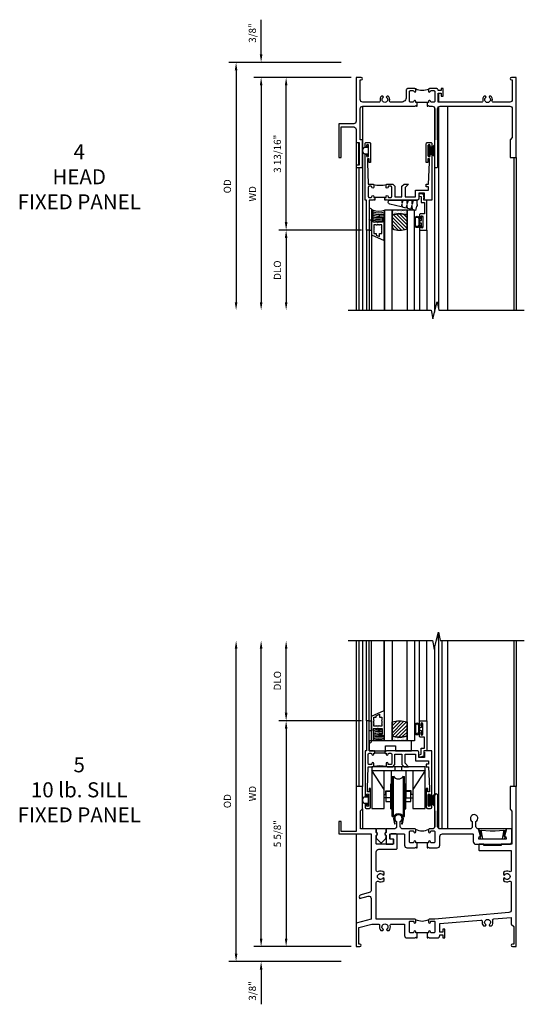
# Model space of a CAD drawing. Units: inches. Extents: x 0 to 89, y 0 to 56.8.
# Drawn here: x 18.5 to 31.1, y 30.1 to 54.7 of the extents above; entities that cross this region are included whole.
import ezdxf

# ---------------------------------------------------------------- set-up
doc = ezdxf.new("R2010")
doc.units = ezdxf.units.IN
doc.header["$MEASUREMENT"] = 0
doc.layers.get('0').update_dxf_attribs({"color": 4})
doc.layers.add('DIME', color=2, linetype='Continuous')
doc.layers.add('TEXT', color=3, linetype='Continuous')
doc.styles.get("Standard").update_dxf_attribs({"font": 'arial.ttf'})
doc.dimstyles.new('EXT_ON-OFF', dxfattribs={"dimscale": 2, "dimtxt": 0.125, "dimasz": 0.1, "dimexe": 0.09, "dimexo": 0.063, "dimgap": 0.05, "dimtad": 1, "dimdec": 5, "dimzin": 0, "dimdsep": 46, "dimlunit": 4, "dimtxsty": 'Standard', "dimcen": 0, "dimse2": 1, "dimclrd": 256, "dimadec": 0, "dimazin": 0, "dimtfac": 1, "dimtdec": 5, "dimtofl": 0, "dimtmove": 0, "dimatfit": 3, "dimfxl": 1, "dimfrac": 2, "dimtolj": 1, "dimtzin": 0, "dimarcsym": 0})
doc.dimstyles.new('EXT_ON-ON', dxfattribs={"dimscale": 2, "dimtxt": 0.125, "dimasz": 0.1, "dimexe": 0.09, "dimexo": 0.063, "dimgap": 0.05, "dimtad": 1, "dimdec": 5, "dimzin": 0, "dimdsep": 46, "dimlunit": 4, "dimtxsty": 'Standard', "dimcen": 0, "dimclrd": 256, "dimadec": 0, "dimazin": 0, "dimtfac": 1, "dimtdec": 5, "dimtofl": 0, "dimtmove": 0, "dimatfit": 0, "dimfxl": 1, "dimfrac": 2, "dimtolj": 1, "dimtzin": 0, "dimarcsym": 0})

# ---------------------------------------------------------------- blocks, each defined once
blk = doc.blocks.new('*D35')
at = {"layer": 'DIME', "color": 0, "lineweight": -2, "transparency": 16777216}
blk.add_line((-0.125, 0), (-2.555, 0), dxfattribs=at)
at = {"layer": 'DIME', "lineweight": -2, "transparency": 16777216}
blk.add_line((-2.375, -0.2), (-2.375, -5.612), dxfattribs=at)
at = {"layer": 'DIME', "transparency": 16777216}
for points in [[(-2.408, -0.2), (-2.342, -0.2), (-2.375, 0)], [(-2.408, -5.612), (-2.342, -5.612), (-2.375, -5.812)]]:
    blk.add_solid(points, dxfattribs=at)
at = {"layer": 'DIME', "color": 0, "transparency": 16777216, "insert": (-2.59, -2.906), "char_height": 0.18, "attachment_point": 5, "rotation": 90}
blk.add_mtext('\\A1;WD', dxfattribs=at)
blk = doc.blocks.new('*D36')
at = {"layer": 'DIME', "color": 0, "lineweight": -2, "transparency": 16777216}
for p, q in [((-0.125, 0), (-1.93, 0)), ((0.136, -3.812), (-1.93, -3.812))]:
    blk.add_line(p, q, dxfattribs=at)
at = {"layer": 'DIME', "lineweight": -2, "transparency": 16777216}
blk.add_line((-1.75, -3.612), (-1.75, -0.2), dxfattribs=at)
at = {"layer": 'DIME', "transparency": 16777216}
for points in [[(-1.783, -0.2), (-1.717, -0.2), (-1.75, 0)], [(-1.783, -3.612), (-1.717, -3.612), (-1.75, -3.812)]]:
    blk.add_solid(points, dxfattribs=at)
at = {"layer": 'DIME', "color": 0, "transparency": 16777216, "insert": (-1.968, -1.906), "char_height": 0.18, "attachment_point": 5, "rotation": 90}
blk.add_mtext('\\A1;3 13/16"', dxfattribs=at)
blk = doc.blocks.new('*D37')
at = {"layer": 'DIME', "color": 0, "lineweight": -2, "transparency": 16777216}
blk.add_line((0.136, -3.812), (-1.93, -3.812), dxfattribs=at)
at = {"layer": 'DIME', "lineweight": -2, "transparency": 16777216}
blk.add_line((-1.75, -4.013), (-1.75, -5.612), dxfattribs=at)
at = {"layer": 'DIME', "transparency": 16777216}
for points in [[(-1.783, -4.013), (-1.717, -4.013), (-1.75, -3.812)], [(-1.783, -5.612), (-1.717, -5.612), (-1.75, -5.812)]]:
    blk.add_solid(points, dxfattribs=at)
at = {"layer": 'DIME', "color": 0, "transparency": 16777216, "insert": (-1.968, -4.812), "char_height": 0.18, "attachment_point": 5, "rotation": 90}
blk.add_mtext('\\A1;DLO', dxfattribs=at)
blk = doc.blocks.new('*D38')
at = {"layer": 'DIME', "lineweight": -2, "transparency": 16777216}
for p, q in [((-2.375, 0.575), (-2.375, 1.441)), ((-2.375, -0.2), (-2.375, -0.4))]:
    blk.add_line(p, q, dxfattribs=at)
at = {"layer": 'DIME', "color": 0, "lineweight": -2, "transparency": 16777216}
for p, q in [((-0.375, 0.375), (-2.555, 0.375)), ((-0.125, 0), (-2.555, 0))]:
    blk.add_line(p, q, dxfattribs=at)
at = {"layer": 'DIME', "transparency": 16777216}
for points in [[(-2.408, 0.575), (-2.342, 0.575), (-2.375, 0.375)], [(-2.408, -0.2), (-2.342, -0.2), (-2.375, 0)]]:
    blk.add_solid(points, dxfattribs=at)
at = {"layer": 'DIME', "color": 0, "transparency": 16777216, "insert": (-2.593, 1.108), "char_height": 0.18, "attachment_point": 5, "rotation": 90}
blk.add_mtext('\\A1;3/8"', dxfattribs=at)
blk = doc.blocks.new('*D39')
at = {"layer": 'DIME', "color": 0, "lineweight": -2, "transparency": 16777216}
blk.add_line((-0.375, 0.375), (-3.18, 0.375), dxfattribs=at)
at = {"layer": 'DIME', "lineweight": -2, "transparency": 16777216}
blk.add_line((-3, 0.175), (-3, -5.612), dxfattribs=at)
at = {"layer": 'DIME', "transparency": 16777216}
for points in [[(-3.033, 0.175), (-2.967, 0.175), (-3, 0.375)], [(-3.033, -5.612), (-2.967, -5.612), (-3, -5.812)]]:
    blk.add_solid(points, dxfattribs=at)
at = {"layer": 'DIME', "color": 0, "transparency": 16777216, "insert": (-3.218, -2.719), "char_height": 0.18, "attachment_point": 5, "rotation": 90}
blk.add_mtext('\\A1;OD', dxfattribs=at)
blk = doc.blocks.new('B127098M')
at = {"layer": 'DIME', "color": 0}
for p, q in [((0, 0.136), (0, -0.136)), ((0.029, 0.136), (0, 0.136)), ((0.029, 0.136), (0.029, -0.136)), ((0.029, 0.052), (0.157, 0.131)), ((0.029, 0.048), (0.157, 0.117)), ((0.029, 0.043), (0.157, 0.103)), ((0.029, 0.036), (0.157, 0.088)), ((0.029, 0.03), (0.157, 0.075)), ((0.029, 0.027), (0.157, 0.061)), ((0.029, 0.023), (0.157, 0.045)), ((0.029, 0.016), (0.157, 0.03)), ((0.029, 0.011), (0.157, 0.018)), ((0.029, -0.136), (0, -0.136)), ((0.029, -0.036), (0.157, -0.084)), ((0.029, -0.011), (0.157, -0.015)), ((0.029, -0.016), (0.157, -0.027)), ((0.029, -0.023), (0.157, -0.042)), ((0.029, -0.027), (0.157, -0.058)), ((0.029, -0.031), (0.157, -0.072)), ((0.029, -0.043), (0.157, -0.099)), ((0.029, -0.048), (0.157, -0.113)), ((0.029, -0.052), (0.157, -0.127))]:
    blk.add_line(p, q, dxfattribs=at)
at = {"layer": 'DIME', "color": 0, "const_width": 0.01}
for points in [[(0.157, 0.158), (0.029, 0.052)], [(0.029, 0), (0.157, 0)], [(0.157, -0.158), (0.029, -0.052)]]:
    blk.add_lwpolyline(points, dxfattribs=at)
blk = doc.blocks.new('B127076')
blk.add_lwpolyline([(0.079, 0.0775, -1), (0.079, -0.0775), (0.0285, -0.0775), (0.0285, -0.11385, -1), (0.0015, -0.11385), (0.0015, 0.11385, -1), (0.0285, 0.11385), (0.0285, 0.0775)], format="xyb", close=True)
blk = doc.blocks.new('B345202')
for points in [[(1.523, -0.625), (1.492, -0.625), (1.492, -0.6, 0.881018), (1.443, -0.594, -0.341999), (1.413, -0.617), (1.363, -0.617, -0.414214), (1.332, -0.586), (1.332, -0.354, -0.414214), (1.357, -0.329), (1.419, -0.329, -0.326998), (1.443, -0.346, 0.881018), (1.492, -0.34), (1.492, -0.31, 0.414214), (1.461, -0.279), (1.283, -0.279, 0.414214), (1.252, -0.31), (1.252, -0.492, -0.414214), (1.127, -0.617), (0.867, -0.617, -0.477796), (0.836, -0.579, 0.268929), (0.799, -0.464), (0.77, -0.464), (0.753, -0.493, -3.732051), (0.682, -0.493), (0.666, -0.464), (0.637, -0.464, 0.268929), (0.6, -0.579, -0.477796), (0.569, -0.617), (0.163, -0.617, -0.414214), (0.1, -0.554), (0.1, -0.062), (0.124, -0.062, 1), (0.124, 0), (0, 0), (0, -1.094, -0.414214), (-0.063, -1.157), (-0.437, -1.157), (-0.437, -2), (-0.375, -2), (-0.375, -1.237), (-0.063, -1.237, -0.414214), (0, -1.3), (0, -1.625), (0.078, -1.625), (0.078, -2.188), (0, -2.188), (0, -2.25), (0.155, -2.25), (0.155, -1.555), (0.1, -1.555), (0.1, -0.78, -0.414214), (0.163, -0.717), (1.472, -0.717), (1.492, -0.697), (1.512, -0.717), (1.523, -0.717)], [(1.773, -0.717), (1.784, -0.717), (1.804, -0.697), (1.824, -0.717), (1.902, -0.717, -0.414214), (1.965, -0.78), (1.965, -1.555), (1.957, -1.555), (1.957, -2.219, 0.414214), (1.988, -2.25), (2.012, -2.25, 0.414214), (2.043, -2.219), (2.043, -1.555), (2.035, -1.555), (2.035, -0.78, -0.414214), (2.098, -0.717), (3.837, -0.717, -0.414214), (3.9, -0.78), (3.9, -1.5), (3.845, -1.555), (3.845, -2), (4, -2), (4, 0), (3.876, 0, 1), (3.876, -0.062), (3.9, -0.062), (3.9, -0.554, -0.414214), (3.837, -0.617), (3.431, -0.617, -0.477796), (3.4, -0.579, 0.268929), (3.363, -0.464), (3.334, -0.464), (3.318, -0.493, -3.732051), (3.246, -0.493), (3.23, -0.464), (3.201, -0.464, 0.268929), (3.164, -0.579, -0.477796), (3.133, -0.617), (2.044, -0.617), (2.044, -0.389), (2.119, -0.389), (2.119, -0.467), (2.169, -0.467), (2.169, -0.279), (2.119, -0.279), (2.119, -0.327), (2.044, -0.327), (2.044, -0.31, 0.414214), (2.013, -0.279), (1.835, -0.279, 0.414214), (1.804, -0.31), (1.804, -0.34, 0.881018), (1.853, -0.346, -0.326998), (1.877, -0.329), (1.939, -0.329, -0.414214), (1.964, -0.354), (1.964, -0.586, -0.414214), (1.933, -0.617), (1.899, -0.617), (1.883, -0.617, -0.341999), (1.853, -0.594, 0.881018), (1.804, -0.6), (1.804, -0.625), (1.773, -0.625)]]:
    blk.add_lwpolyline(points, format="xyb", close=True)
blk.add_lwpolyline([(1.813, -0.289, -0.252659), (1.483, -0.288)], format="xyb")
blk.add_lwpolyline([(1.804, -0.625), (1.492, -0.625)])
blk = doc.blocks.new('B345351')
for points in [[(-0.062, -0.967), (-0.062, -0.941), (-0.087, -0.941, -1), (-0.087, -0.891, 0.414214), (-0.062, -0.866), (-0.062, -0.824, 0.414214), (-0.087, -0.799), (-0.321, -0.799, 0.414214), (-0.346, -0.824), (-0.346, -0.866, 0.414214), (-0.321, -0.891, -1), (-0.321, -0.941), (-0.365, -0.941, -0.414214), (-0.396, -0.91), (-0.396, -0.77), (-0.345, -0.719), (-0.08, -0.719), (-0.08, -0.543), (-0.345, -0.543), (-0.396, -0.492), (-0.396, -0.378), (-0.312, -0.463), (-0.08, -0.463), (-0.08, -0.205), (-0.25, -0.205), (-0.25, 0.124), (-0.334, 0.124), (-0.334, 0.064), (-0.396, 0.064), (-0.396, 0.124), (-0.938, 0.142), (-1.028, 0.142), (-1.028, 0.1), (-0.938, 0.1), (-0.938, 0.064), (-1.407, 0.064, -0.414214), (-1.438, 0.095), (-1.438, 0.173, -0.414214), (-1.407, 0.204), (-1.343, 0.204, -1), (-1.343, 0.164), (-1.363, 0.164, 1), (-1.363, 0.114), (-1.103, 0.114, 1), (-1.103, 0.164), (-1.123, 0.164, -1), (-1.123, 0.204), (0, 0.204), (0, 0), (-0.035, 0), (-0.035, 0.02), (-0.17, 0.02), (-0.17, -0.125), (-0.031, -0.125, -0.414214), (0, -0.156), (0, -0.926), (-0.015, -0.941), (0, -0.956), (0, -0.967)], [(0, -1.217), (0, -1.228), (-0.015, -1.243), (0, -1.258), (0, -1.363), (0.495, -1.363), (0.5, -1.368), (0.505, -1.363), (0.75, -1.363), (0.75, -1.425), (0, -1.425), (0, -1.465), (-1.123, -1.465, -1), (-1.123, -1.425), (-1.103, -1.425, 1), (-1.103, -1.375), (-1.363, -1.375, 1), (-1.363, -1.425), (-1.343, -1.425, -1), (-1.343, -1.465), (-1.407, -1.465, -0.414214), (-1.438, -1.434), (-1.438, -1.356, -0.414214), (-1.407, -1.325), (-0.938, -1.325), (-0.938, -1.361), (-1.028, -1.361), (-1.028, -1.403), (-0.938, -1.403), (-0.396, -1.385), (-0.396, -1.274, -0.414214), (-0.365, -1.243), (-0.321, -1.243, -1), (-0.321, -1.293, 0.414214), (-0.346, -1.318), (-0.346, -1.36, 0.414214), (-0.321, -1.385), (-0.087, -1.385, 0.414214), (-0.062, -1.36), (-0.062, -1.318, 0.414214), (-0.087, -1.293, -1), (-0.087, -1.243), (-0.062, -1.243), (-0.062, -1.217)]]:
    blk.add_lwpolyline(points, format="xyb", close=True)
blk.add_lwpolyline([(-0.387, -1.252, 0.106453), (-0.387, -0.932)], format="xyb")
blk.add_lwpolyline([(-0.062, -0.967), (-0.062, -1.217)])
blk = doc.blocks.new('B127099M2')
blk.add_lwpolyline([(0.032, 0.102, -0.373885), (0.041, 0.096), (0.068, -0.006), (0.147, 0.013), (0.149, 0.109, -0.869287), (0.165, 0.111), (0.188, 0.023), (0.272, 0.043), (0.274, 0.124, -0.869287), (0.29, 0.126), (0.309, 0.052), (0.397, 0.073), (0.399, 0.139, -0.869287), (0.414, 0.14), (0.43, 0.081), (0.711, 0.149, 0.888037), (0.699, 0.25), (0.41, 0.25), (0.409, 0.189, -0.869287), (0.393, 0.187), (0.376, 0.25), (0.286, 0.25), (0.284, 0.174, -0.869287), (0.268, 0.172), (0.248, 0.25), (0.161, 0.25), (0.159, 0.159, -0.869287), (0.144, 0.157), (0.119, 0.25), (0.037, 0.25), (0.035, 0.144, -0.373885), (0.028, 0.137)], format="xyb", close=True)
blk = doc.blocks.new('B345108')
blk.add_lwpolyline([(0, -0.06), (0.01, -0.07), (0, -0.08), (0, -0.136), (-0.086, -0.159, -1), (-0.102, -0.099), (-0.062, -0.088), (-0.062, 0.062), (0.02, 0.062), (0.02, 0.34), (-0.074, 0.34, -0.414214), (-0.104, 0.37), (-0.104, 0.437, -1), (-0.069, 0.437), (-0.069, 0.415, 1), (-0.019, 0.415), (-0.019, 0.675, 1), (-0.069, 0.675), (-0.069, 0.652, -1), (-0.104, 0.652), (-0.104, 0.72, -0.414214), (-0.074, 0.75), (0.082, 0.75), (0.082, 0), (0, 0)], format="xyb", close=True)
blk = doc.blocks.new('B127077M3')
for points in [[(-0.085, 0.079, 1), (-0.21, 0.079), (-0.21, -0.078, 1), (-0.085, -0.078)], [(-0.105, 0.079, 1), (-0.19, 0.079), (-0.19, -0.078, 1), (-0.105, -0.078)], [(-0.085, -0.035), (-0.035, -0.035), (-0.035, -0.12, 1), (-0.005, -0.12), (-0.005, 0.12, 1), (-0.035, 0.12), (-0.035, 0.035), (-0.085, 0.035)]]:
    blk.add_lwpolyline(points, format="xyb", close=True)
blk = doc.blocks.new('B127186 8400M1')
blk.add_lwpolyline([(0, 0), (0.06, 0), (0.06, -0.25), (0, -0.25)], close=True)
blk.add_arc((0.02, -0.511), 0.0414, 240.6761, 16.0749)
blk = doc.blocks.new('B735016')
at = {"linetype": 'Continuous'}
blk.add_lwpolyline([(0.187, 0.165), (0.272, 0.165), (0.272, 0.298), (0.171, 0.298), (0.156, 0.313), (0.141, 0.298), (0.04, 0.298), (0.04, 0), (0, 0), (0, 0.615), (0.312, 0.76), (0.312, 0.125), (0.187, 0.125)], close=True, dxfattribs=at)
blk.add_lwpolyline([(0.055, 0.588), (0.117, 0.588), (0.117, 0.625), (0.195, 0.662), (0.195, 0.588), (0.257, 0.588), (0.257, 0.521), (0.245, 0.509), (0.257, 0.497), (0.257, 0.435), (0.245, 0.423), (0.257, 0.411), (0.257, 0.368), (0.2, 0.368, 1), (0.18, 0.368), (0.138, 0.368, 1), (0.118, 0.368), (0.055, 0.368), (0.055, 0.411), (0.067, 0.423), (0.055, 0.435), (0.055, 0.497), (0.067, 0.509), (0.055, 0.521)], format="xyb", close=True, dxfattribs=at)
blk = doc.blocks.new('GT245507')
h = blk.add_hatch()
h.set_pattern_fill('AR-SAND', color=256, scale=0.03, style=0)
h.set_pattern_definition([(322.5, (-19.74987, -0.66139), (-0.0018898, -0.05780471), [0, -0.0456, 0, -0.051, 0, -0.04875]), (352.5, (-19.74987, -0.66139), (0.0530933, -0.08466438), [0, -0.0246, 0, -0.0411, 0, -0.01575]), (32.5, (-19.78677, -0.66139), (0.09342426, -0.00016977), [0, -0.015, 0, -0.054, 0, -0.0705]), (42.5, (-19.78677, -0.66139), (0.0901838, -0.02633027), [0, -0.0075, 0, -0.0354, 0, -0.0405])])
edge = h.paths.add_edge_path()
edge.add_line((-0.416, -0.37), (-0.416, -0.25))
edge.add_line((-0.416, -0.25), (-0.791, -0.25))
edge.add_line((-0.791, -0.25), (-0.791, -0.37))
edge.add_arc((-0.604, -0.941), 0.601, 71.8194, 108.1806, ccw=False)
h = blk.add_hatch()
h.set_pattern_fill('ANSI31', color=256, scale=0.5, style=0)
h.set_pattern_definition([(315, (-23.4708, -0.754585), (-0.04419417, -0.04419417), [])])
edge = h.paths.add_edge_path()
edge.add_line((-0.791, -0.37), (-0.791, -0.72))
edge.add_arc((-0.604, -0.149), 0.601, 251.8194, 288.1806)
edge.add_line((-0.416, -0.72), (-0.416, -0.37))
edge.add_arc((-0.604, -0.941), 0.601, 71.8194, 108.1806)
for p, q in [((-0.104, -0.72), (-0.104, -2.751)), ((-1.425, -0.75), (-1.425, -2.75)), ((-1.363, -0.75), (-1.363, -2.75)), ((-1.303, -0.865), (-1.303, -2.75)), ((0.082, -0.75), (0.082, -2.75)), ((-0.991, -1.01), (-0.991, -2.75))]:
    blk.add_line(p, q)
for points in [[(-0.791, -2.75), (-0.791, -0.25), (-0.979, -0.25), (-0.979, -2.75)], [(-0.229, -2.75), (-0.229, -0.25), (-0.416, -0.25), (-0.416, -2.75)]]:
    blk.add_lwpolyline(points)
for points in [[(-0.416, -0.37), (-0.416, -0.25), (-0.791, -0.25), (-0.791, -0.37, -0.16)], [(-0.791, -0.37), (-0.791, -0.72, 0.16), (-0.416, -0.72), (-0.416, -0.37, 0.16)]]:
    blk.add_lwpolyline(points, format="xyb", close=True)
at = {"const_width": 0.0121}
blk.add_lwpolyline([(-0.985, -1.01), (-0.985, -0.51)], dxfattribs=at)
at = {"layer": 'TEXT'}
for centre, radius, start, end in [((-1.121, 0.083), 0.362, 246.8784, 293.1216), ((-1.121, 0.084), 0.403, 249.3155, 290.6845), ((-1.121, 0.084), 0.443, 251.2784, 288.7216), ((-1.122, 0.079), 0.478, 252.8004, 270.7095), ((-1.122, 0.079), 0.518, 254.1641, 280.1022), ((-1.122, 0.079), 0.558, 255.3251, 279.3718), ((-1.122, 0.079), 0.598, 256.3259, 278.7402), ((-1.122, 0.079), 0.638, 257.1978, 259.3005), ((-1.122, 0.079), 0.638, 267.3008, 268.097)]:
    blk.add_arc(centre, radius, start, end, dxfattribs=at)
at = {"xscale": -1, "rotation": 180}
for name, p in [('B345108', (0, 0)), ('B127186 8400M1', (-1.363, -0.75)), ('B735016', (-1.303, -0.25)), ('B127077M3', (-0.019, -0.545))]:
    blk.add_blockref(name, p, dxfattribs=at)
at = {"xscale": -1}
blk.add_blockref('B127099M2', (-0.135, -0.25), dxfattribs=at)
blk = doc.blocks.new('*D48')
at = {"layer": 'DIME', "lineweight": -2, "transparency": 16777216}
blk.add_line((-2.375, 0.2), (-2.375, 7.438), dxfattribs=at)
at = {"layer": 'DIME', "color": 0, "lineweight": -2, "transparency": 16777216}
blk.add_line((-0.125, 0), (-2.555, 0), dxfattribs=at)
at = {"layer": 'DIME', "transparency": 16777216}
for points in [[(-2.408, 7.438), (-2.342, 7.438), (-2.375, 7.638)], [(-2.408, 0.2), (-2.342, 0.2), (-2.375, 0)]]:
    blk.add_solid(points, dxfattribs=at)
at = {"layer": 'DIME', "color": 0, "transparency": 16777216, "insert": (-2.59, 3.819), "char_height": 0.18, "attachment_point": 5, "rotation": 90}
blk.add_mtext('\\A1;WD', dxfattribs=at)
blk = doc.blocks.new('*D49')
at = {"layer": 'DIME', "color": 0, "lineweight": -2, "transparency": 16777216}
for p, q in [((0.136, 5.638), (-1.93, 5.638)), ((-0.125, 0), (-1.93, 0))]:
    blk.add_line(p, q, dxfattribs=at)
at = {"layer": 'DIME', "lineweight": -2, "transparency": 16777216}
blk.add_line((-1.75, 5.438), (-1.75, 0.2), dxfattribs=at)
at = {"layer": 'DIME', "transparency": 16777216}
for points in [[(-1.783, 5.438), (-1.717, 5.438), (-1.75, 5.638)], [(-1.783, 0.2), (-1.717, 0.2), (-1.75, 0)]]:
    blk.add_solid(points, dxfattribs=at)
at = {"layer": 'DIME', "color": 0, "transparency": 16777216, "insert": (-1.968, 2.819), "char_height": 0.18, "attachment_point": 5, "rotation": 90}
blk.add_mtext('\\A1;5 5/8"', dxfattribs=at)
blk = doc.blocks.new('*D50')
at = {"layer": 'DIME', "lineweight": -2, "transparency": 16777216}
blk.add_line((-1.75, 5.838), (-1.75, 7.438), dxfattribs=at)
at = {"layer": 'DIME', "color": 0, "lineweight": -2, "transparency": 16777216}
blk.add_line((0.136, 5.638), (-1.93, 5.638), dxfattribs=at)
at = {"layer": 'DIME', "transparency": 16777216}
for points in [[(-1.783, 7.438), (-1.717, 7.438), (-1.75, 7.638)], [(-1.783, 5.838), (-1.717, 5.838), (-1.75, 5.638)]]:
    blk.add_solid(points, dxfattribs=at)
at = {"layer": 'DIME', "color": 0, "transparency": 16777216, "insert": (-1.968, 6.638), "char_height": 0.18, "attachment_point": 5, "rotation": 90}
blk.add_mtext('\\A1;DLO', dxfattribs=at)
blk = doc.blocks.new('*D51')
at = {"layer": 'DIME', "lineweight": -2, "transparency": 16777216}
for p, q in [((-2.375, 0.2), (-2.375, 0.4)), ((-2.375, -0.575), (-2.375, -1.441))]:
    blk.add_line(p, q, dxfattribs=at)
at = {"layer": 'DIME', "color": 0, "lineweight": -2, "transparency": 16777216}
for p, q in [((-0.125, 0), (-2.555, 0)), ((-0.375, -0.375), (-2.555, -0.375))]:
    blk.add_line(p, q, dxfattribs=at)
at = {"layer": 'DIME', "transparency": 16777216}
for points in [[(-2.408, 0.2), (-2.342, 0.2), (-2.375, 0)], [(-2.408, -0.575), (-2.342, -0.575), (-2.375, -0.375)]]:
    blk.add_solid(points, dxfattribs=at)
at = {"layer": 'DIME', "color": 0, "transparency": 16777216, "insert": (-2.593, -1.108), "char_height": 0.18, "attachment_point": 5, "rotation": 90}
blk.add_mtext('\\A1;3/8"', dxfattribs=at)
blk = doc.blocks.new('*D52')
at = {"layer": 'DIME', "lineweight": -2, "transparency": 16777216}
blk.add_line((-3, -0.175), (-3, 7.438), dxfattribs=at)
at = {"layer": 'DIME', "color": 0, "lineweight": -2, "transparency": 16777216}
blk.add_line((-0.375, -0.375), (-3.18, -0.375), dxfattribs=at)
at = {"layer": 'DIME', "transparency": 16777216}
for points in [[(-3.033, 7.438), (-2.967, 7.438), (-3, 7.638)], [(-3.033, -0.175), (-2.967, -0.175), (-3, -0.375)]]:
    blk.add_solid(points, dxfattribs=at)
at = {"layer": 'DIME', "color": 0, "transparency": 16777216, "insert": (-3.218, 3.631), "char_height": 0.18, "attachment_point": 5, "rotation": 90}
blk.add_mtext('\\A1;OD', dxfattribs=at)
blk = doc.blocks.new('B345205')
for points in [[(-2.227, -1.533), (-2.211, -1.533), (-2.196, -1.518), (-2.181, -1.533), (-1.973, -1.533, 0.414214), (-1.911, -1.471), (-1.911, -1.25, -0.414214), (-1.848, -1.187), (-1.089, -1.187, -0.414214), (-1.074, -1.202), (-1.074, -1.381, 0.414214), (-1.011, -1.444), (-0.177, -1.444, 0.414214), (-0.114, -1.381), (-0.114, -1.062), (-0.244, -1.062), (-0.294, -1.247, -0.41241), (-0.251, -1.29), (-0.251, -1.319), (-0.937, -1.319), (-0.937, -1.29, -0.41241), (-0.894, -1.247), (-0.944, -1.062), (-0.945, -1.062, -0.414214), (-1.008, -0.999), (-1.008, -0.879, 3.732051), (-1.101, -0.879), (-1.101, -0.999, -0.414214), (-1.164, -1.062), (-1.902, -1.062, -0.414214), (-1.965, -0.999), (-1.965, -0.612), (-1.957, -0.612), (-1.957, -0.23, 1), (-2.043, -0.23), (-2.043, -0.612), (-2.035, -0.612), (-2.035, -0.999, -0.414214), (-2.098, -1.062), (-2.165, -1.062, 0.414214), (-2.196, -1.093), (-2.196, -1.137, 1), (-2.146, -1.137, -0.414214), (-2.121, -1.112), (-2.061, -1.112, -0.414214), (-2.036, -1.137), (-2.036, -1.383, -0.414214), (-2.061, -1.408), (-2.121, -1.408, -0.414214), (-2.146, -1.383, 1), (-2.196, -1.383), (-2.196, -1.408), (-2.227, -1.408)], [(-2.477, -1.408), (-2.508, -1.408), (-2.508, -1.383, 1), (-2.558, -1.383, -0.414214), (-2.583, -1.408), (-2.643, -1.408, -0.414214), (-2.668, -1.383), (-2.668, -1.137, -0.414214), (-2.643, -1.112), (-2.583, -1.112, -0.414214), (-2.558, -1.137, 1), (-2.508, -1.137), (-2.508, -1.093, 0.414214), (-2.539, -1.062), (-2.836, -1.062, -0.414214), (-2.899, -0.999), (-2.899, -0.879, 3.732051), (-2.992, -0.879), (-2.992, -0.999, -0.414214), (-3.055, -1.062), (-3.254, -1.062), (-3.254, -1.151, 0.856171), (-3.254, -1.223), (-3.254, -1.442), (-3.098, -1.442, 0.414214), (-3.067, -1.411), (-3.067, -1.348, 0.414214), (-3.098, -1.317), (-3.145, -1.317, -0.414214), (-3.16, -1.302), (-3.16, -1.202, -0.414214), (-3.145, -1.187), (-2.808, -1.187, -0.414214), (-2.793, -1.202), (-2.793, -1.471, 0.414214), (-2.731, -1.533), (-2.523, -1.533), (-2.508, -1.518), (-2.493, -1.533), (-2.477, -1.533)]]:
    blk.add_lwpolyline(points, format="xyb", close=True)
blk.add_lwpolyline([(-2.517, -1.071, 0.247882), (-2.187, -1.071)], format="xyb")
blk.add_lwpolyline([(-2.227, -1.408), (-2.477, -1.408)])
blk = doc.blocks.new('B245421')
for p, q in [((0.671, -0.094), (0.671, 0)), ((0.841, -0.094), (0.841, 0)), ((0.595, -0.094), (0.917, -0.094))]:
    blk.add_line(p, q)
for points in [[(1.112, -0.094), (1.112, -1.042), (1.421, -1.042), (1.421, 0), (0.092, 0), (0.092, -1.042), (0.401, -1.042), (0.401, -0.094)], [(0.401, -0.573), (0.092, -0.094), (1.421, -0.094), (1.112, -0.573)], [(0.573, -0.094), (0.573, -0.78), (0.401, -0.78)], [(0.94, -0.094), (0.94, -0.78), (1.112, -0.78)], [(0.401, -0.699), (0.441, -0.699), (0.441, -0.602), (0.573, -0.602)], [(1.112, -0.699), (1.072, -0.699), (1.072, -0.602), (0.94, -0.602)]]:
    blk.add_lwpolyline(points)
blk = doc.blocks.new('B245423')
blk.add_lwpolyline([(0.106, -0.106), (0.08, -0.232), (0.101, -0.232), (0.124, -0.106, 1), (-0.124, -0.106), (-0.101, -0.232), (-0.08, -0.232), (-0.106, -0.106, -1)], format="xyb", close=True)
blk = doc.blocks.new('B245422')
for p, q in [((-0.187, 0.125), (-0.187, 0.75)), ((-0.187, 0.75), (-0.156, 0.75)), ((-0.156, -0.063), (-0.156, 0.938)), ((-0.156, 0.938), (-0.125, 0.938)), ((-0.125, -0.063), (-0.125, 0.938)), ((0.125, -0.063), (0.125, 0.938)), ((0.125, 0.938), (0.156, 0.938)), ((0.156, -0.063), (0.156, 0.938)), ((0.156, 0.75), (0.187, 0.75)), ((0.187, 0.125), (0.187, 0.75)), ((-0.187, 0.125), (-0.156, 0.125)), ((0.156, 0.125), (0.187, 0.125)), ((-0.156, -0.063), (-0.125, -0.063)), ((0.125, -0.063), (0.156, -0.063))]:
    blk.add_line(p, q)
for points in [[(-0.187, 0.562), (-0.312, 0.562), (-0.312, 0.312), (-0.187, 0.312)], [(0.312, 0.312), (0.312, 0.562), (0.187, 0.562)], [(0.187, 0.312), (0.312, 0.312)]]:
    blk.add_lwpolyline(points)
for centre, start, end in [((0, 1.031), 216.5038, 323.4962), ((0, -0.156), 36.5038, 143.4962)]:
    blk.add_arc(centre, 0.156, start, end)
blk = doc.blocks.new('B345204')
for points in [[(1.523, 0.342), (1.492, 0.342), (1.492, 0.367, 1), (1.442, 0.367, -0.414214), (1.417, 0.342), (1.357, 0.342, -0.414214), (1.332, 0.367), (1.332, 0.613, -0.414214), (1.357, 0.638), (1.417, 0.638, -0.414214), (1.442, 0.613, 1), (1.492, 0.613), (1.492, 0.657, 0.414214), (1.461, 0.688), (0.5, 0.688), (0.5, 1.601, -0.559931), (0.545, 1.629, 0.307726), (0.697, 1.648), (0.697, 1.698), (0.67, 1.713, -3.732051), (0.67, 1.787), (0.697, 1.802), (0.697, 1.852, 0.307726), (0.545, 1.871, -0.559931), (0.5, 1.899), (0.5, 2.365, -0.414214), (0.563, 2.428), (0.996, 2.428, 0.414214), (1.027, 2.459), (1.027, 2.782, 0.414214), (0.996, 2.813), (0.871, 2.813, 0.414214), (0.84, 2.782), (0.84, 2.719, 0.414214), (0.871, 2.688), (0.919, 2.688, -0.414214), (0.934, 2.673), (0.934, 2.568, -0.414214), (0.919, 2.553), (0.515, 2.553, -0.414214), (0.5, 2.568), (0.5, 2.777, 0.856171), (0.5, 2.849), (0.5, 2.938), (0.109, 2.938), (0.109, 3.39), (0.155, 3.436), (0.155, 4), (0, 4), (0, 2.875), (-0.375, 2.875), (-0.375, 3.125), (-0.437, 3.125), (-0.437, 2.813), (0.375, 2.813), (0.375, 1.41, -0.339454), (0.328, 1.35), (0.124, 1.295, 0.414214), (0.079, 1.218), (0.083, 1.203), (0.296, 1.26, -0.493145), (0.375, 1.199), (0.375, 0.688), (0, 0.587), (0, 0), (0.094, 0, 1), (0.094, 0.062), (0.062, 0.062), (0.062, 0.475), (0.391, 0.563), (0.556, 0.563, -0.491754), (0.586, 0.524, 0.250153), (0.616, 0.399), (0.666, 0.399), (0.681, 0.426, -3.732051), (0.755, 0.426), (0.77, 0.399), (0.82, 0.399, 0.250153), (0.85, 0.524, -0.491754), (0.88, 0.563), (1.207, 0.563), (1.207, 0.279, 0.414214), (1.269, 0.217), (1.477, 0.217), (1.492, 0.232), (1.507, 0.217), (1.523, 0.217)], [(1.773, 0.217), (1.789, 0.217), (1.804, 0.232), (1.819, 0.217), (2.027, 0.217, 0.414214), (2.089, 0.279), (2.089, 0.295), (2.164, 0.295), (2.164, 0.217), (2.214, 0.217), (2.214, 0.435), (2.164, 0.435), (2.164, 0.357), (2.089, 0.357), (2.089, 0.573), (3.115, 0.663, -0.491754), (3.148, 0.627, 0.227093), (3.18, 0.514), (3.23, 0.514), (3.245, 0.54, -3.732051), (3.319, 0.54), (3.334, 0.514), (3.384, 0.514, 0.273465), (3.41, 0.65, -0.491754), (3.437, 0.691), (3.875, 0.73), (3.875, 0.562), (3.937, 0.5), (3.937, 0.062), (3.905, 0.062, 1), (3.905, 0), (4, 0), (4, 4), (3.845, 4), (3.845, 3.428), (3.891, 3.382), (3.891, 2.556), (3.625, 2.556), (3.625, 2.526), (3.187, 2.526), (3.187, 2.556), (3.082, 2.556, 0.414214), (3.062, 2.536), (3.062, 2.421, 0.414214), (3.082, 2.401), (3.855, 2.401, -0.414214), (3.875, 2.381), (3.875, 1.899, -0.559931), (3.83, 1.871, 0.307726), (3.678, 1.852), (3.678, 1.802), (3.705, 1.787, -3.732051), (3.705, 1.713), (3.678, 1.698), (3.678, 1.648, 0.307726), (3.83, 1.629, -0.559931), (3.875, 1.601), (3.875, 0.913, -0.388879), (3.817, 0.85), (1.964, 0.688), (1.835, 0.688, 0.414214), (1.804, 0.657), (1.804, 0.613, 1), (1.854, 0.613, -0.414214), (1.879, 0.638), (1.939, 0.638, -0.414214), (1.964, 0.613), (1.964, 0.367, -0.414214), (1.939, 0.342), (1.879, 0.342, -0.414214), (1.854, 0.367, 1), (1.804, 0.367), (1.804, 0.342), (1.773, 0.342)]]:
    blk.add_lwpolyline(points, format="xyb", close=True)
blk.add_lwpolyline([(1.483, 0.679, 0.247329), (1.813, 0.679)], format="xyb")
blk.add_lwpolyline([(1.773, 0.342), (1.523, 0.342)])
blk = doc.blocks.new('B420035')
blk.add_lwpolyline([(-0.106, -0.252), (-0.096, -0.252, 0.349538), (-0.03, -0.199, 0.481989), (-0.04, -0.187), (-0.059, -0.187), (-0.031, -0.031), (-0.008, -0.031), (0, 0), (-0.7, 0), (-0.692, -0.031), (-0.669, -0.031), (-0.641, -0.187), (-0.662, -0.187, 0.481989), (-0.671, -0.199, 0.349538), (-0.605, -0.252), (-0.594, -0.252), (-0.633, -0.035), (-0.412, -0.05), (-0.288, -0.05), (-0.067, -0.035)], format="xyb", close=True)
blk = doc.blocks.new('B127038')
blk.add_lwpolyline([(0.094, 0), (-0.094, 0, 0.414214), (-0.125, -0.031), (-0.125, -0.087, -0.559851), (-0.125, -0.163), (-0.125, -0.21, 0.198912), (-0.11, -0.245), (-0.026, -0.329, 0.414214), (0.026, -0.329), (0.11, -0.245, 0.198912), (0.125, -0.21), (0.125, -0.163, -0.559851), (0.125, -0.087), (0.125, -0.031, 0.414214)], format="xyb", close=True)
blk = doc.blocks.new('B027339')
blk.add_lwpolyline([(0.406, 0), (0.406, 0.125), (0.656, 0.125), (0.656, 0), (1.062, 0), (1.062, 0.25), (0, 0.25), (0, 0)], close=True)
blk = doc.blocks.new('GT245508')
h = blk.add_hatch()
h.set_pattern_fill('ANSI31', color=256, scale=0.5, style=0)
h.set_pattern_definition([(45, (-23.4708, 0.754585), (-0.04419417, 0.04419417), [])])
edge = h.paths.add_edge_path()
edge.add_line((-0.791, 0.37), (-0.791, 0.72))
edge.add_arc((-0.604, 0.149), 0.601, 71.8194, 108.1806, ccw=False)
edge.add_line((-0.416, 0.72), (-0.416, 0.37))
edge.add_arc((-0.604, 0.941), 0.601, 251.8194, 288.1806, ccw=False)
h = blk.add_hatch()
h.set_pattern_fill('AR-SAND', color=256, scale=0.03, style=0)
h.set_pattern_definition([(37.5, (-19.74987, 0.66139), (-0.0018898, 0.05780471), [0, -0.0456, 0, -0.051, 0, -0.04875]), (7.5, (-19.74987, 0.66139), (0.0530933, 0.08466438), [0, -0.0246, 0, -0.0411, 0, -0.01575]), (327.5, (-19.78677, 0.66139), (0.09342426, 0.00016977), [0, -0.015, 0, -0.054, 0, -0.0705]), (317.5, (-19.78677, 0.66139), (0.0901838, 0.02633027), [0, -0.0075, 0, -0.0354, 0, -0.0405])])
edge = h.paths.add_edge_path()
edge.add_line((-0.416, 0.37), (-0.416, 0.25))
edge.add_line((-0.416, 0.25), (-0.791, 0.25))
edge.add_line((-0.791, 0.25), (-0.791, 0.37))
edge.add_arc((-0.604, 0.941), 0.601, 251.8194, 288.1806)
for p, q in [((-1.425, 0.75), (-1.425, 2.75)), ((-1.363, 0.75), (-1.363, 2.75)), ((-1.303, 0.865), (-1.303, 2.75)), ((-0.991, 1.01), (-0.991, 2.75)), ((-0.104, 0.72), (-0.104, 2.751)), ((0.082, 0.75), (0.082, 2.75))]:
    blk.add_line(p, q)
for points in [[(-0.791, 2.75), (-0.791, 0.25), (-0.979, 0.25), (-0.979, 2.75)], [(-0.229, 2.75), (-0.229, 0.25), (-0.416, 0.25), (-0.416, 2.75)]]:
    blk.add_lwpolyline(points)
at = {"const_width": 0.0121}
blk.add_lwpolyline([(-0.985, 1.01), (-0.985, 0.51)], dxfattribs=at)
for points in [[(-0.791, 0.37), (-0.791, 0.72, -0.16), (-0.416, 0.72), (-0.416, 0.37, -0.16)], [(-0.416, 0.37), (-0.416, 0.25), (-0.791, 0.25), (-0.791, 0.37, 0.16)]]:
    blk.add_lwpolyline(points, format="xyb", close=True)
at = {"layer": 'TEXT'}
for centre, radius, start, end in [((-1.122, -0.079), 0.638, 100.6995, 102.8022), ((-1.122, -0.079), 0.598, 81.2598, 103.6741), ((-1.122, -0.079), 0.638, 91.903, 92.6992), ((-1.122, -0.079), 0.558, 80.6282, 104.6749), ((-1.122, -0.079), 0.518, 79.8978, 105.8359), ((-1.122, -0.079), 0.478, 89.2905, 107.1996), ((-1.121, -0.084), 0.443, 71.2784, 108.7216), ((-1.121, -0.084), 0.403, 69.3155, 110.6845), ((-1.121, -0.083), 0.362, 66.8784, 113.1216)]:
    blk.add_arc(centre, radius, start, end, dxfattribs=at)
for name, p in [('B735016', (-1.303, 0.25)), ('B127186 8400M1', (-1.363, 0.75)), ('B345108', (0, 0)), ('B127077M3', (-0.019, 0.545)), ('B027339', (-1.363, 0))]:
    blk.add_blockref(name, p)
blk = doc.blocks.new('S245HH506KCADS')
for p, q in [((2.054, -0.389), (2.054, -0.617)), ((0.155, -0.71751), (0.155, -5.8125)), ((2.054, -0.734911), (2.054, -5.756637)), ((2.28, -0.717), (2.28, -5.8125)), ((1.957, -0.749275), (1.957, -5.860629)), ((0, -1.625), (0, -5.8125)), ((0.07, -2.188), (0.07, -1.625)), ((3.938, -2), (3.938, -5.8125)), ((4, -2), (4, -5.8125)), ((0.07, -2.25), (0.07, -5.8125))]:
    blk.add_line(p, q)
blk.add_lwpolyline([(-0.2, -5.8125), (1.872568, -5.8125), (1.916038, -6.02492), (2.021962, -5.60008), (2.065432, -5.8125), (4.2, -5.8125)])
for name, p in [('B345202', (0, 0)), ('GT245507', (1.6865, -3.0625))]:
    blk.add_blockref(name, p)
at = {"xscale": -1}
blk.add_blockref('B127076', (0.3115, -1.8295), dxfattribs=at)
at = {"rotation": 270}
blk.add_blockref('B345351', (1.6865, -3.0625), dxfattribs=at)
at = {"xscale": -1, "rotation": 180}
blk.add_blockref('B127098M', (1.8005, -1.8295), dxfattribs=at)
at = {"layer": 'DIME'}
for base, p1, p2, picture, middle in [((-2.375, 0.375), (0, 0), (-0.25, 0.375), '*D38', (-2.593131, 1.10824)), ((-1.75, 0), (0.2615, -3.8125), (0, 0), '*D36', (-1.968131, -1.90625))]:
    dim = blk.add_linear_dim(base=base, p1=p1, p2=p2, angle=90, dimstyle='EXT_ON-ON', dxfattribs=at)
    dim.commit()
    dim.dimension.update_dxf_attribs({"geometry": picture, "text_midpoint": middle})
for base, p1, text, picture, middle in [((-3, -5.8125), (-0.25, 0.375), 'OD', '*D39', (-3.218131, -2.71875)), ((-2.375, -5.8125), (0, 0), 'WD', '*D35', (-2.59, -2.90625)), ((-1.75, -5.8125), (0.2615, -3.8125), 'DLO', '*D37', (-1.968131, -4.8125))]:
    dim = blk.add_linear_dim(base=base, p1=p1, p2=(-0.2, -5.8125), angle=90, text=text, dimstyle='EXT_ON-OFF', dxfattribs=at)
    dim.commit()
    dim.dimension.update_dxf_attribs({"geometry": picture, "text_midpoint": middle})
blk = doc.blocks.new('S245HS508KCADS')
for p, q in [((0, 7.637872), (0, 3.999996)), ((0.07, 7.637872), (0.07, 3.999996)), ((0.155, 7.637872), (0.155, 3.999996)), ((2.054, 7.637872), (2.054, 7.845221)), ((2.054, 7.637872), (2.054, 2.955907)), ((2.135662, 7.637872), (2.135662, 2.937996)), ((2.28, 7.637872), (2.28, 2.937996)), ((3.938, 7.637872), (3.938, 3.999996)), ((4, 7.637872), (4, 3.999996)), ((1.957, 7.465409), (1.957, 2.970271)), ((0.155, 3.435524), (0.155, 2.937996)), ((0, 2.812996), (0, 0.587328))]:
    blk.add_line(p, q)
blk.add_lwpolyline([(-0.2, 7.637872), (1.903568, 7.637872), (1.947038, 7.425452), (2.052962, 7.850292), (2.096432, 7.637872), (4.2, 7.637872)])
for name, p in [('GT245508', (1.6865, 4.887872)), ('B245421', (0.3015, 4.491872)), ('B245422', (1.054609, 3.312496)), ('B345204', (0, 0)), ('B345205', (4, 3.999996)), ('B127098M', (1.8005, 3.654872)), ('B245423', (1.054609, 3.294496)), ('B127038', (0.623, 2.937996)), ('B420035', (3.755996, 2.937996))]:
    blk.add_blockref(name, p)
at = {"xscale": -1, "rotation": 270}
blk.add_blockref('B345351', (1.6865, 4.887872), dxfattribs=at)
at = {"xscale": -1}
blk.add_blockref('B127076', (0.3115, 3.654872), dxfattribs=at)
at = {"layer": 'DIME'}
for base, p1, text, picture, middle in [((-3, 7.637872), (-0.25, -0.375), 'OD', '*D52', (-3.218131, 3.631436)), ((-2.375, 7.637872), (0, 0), 'WD', '*D48', (-2.59, 3.818936)), ((-1.75, 7.637872), (0.2615, 5.637872), 'DLO', '*D50', (-1.968131, 6.637872))]:
    dim = blk.add_linear_dim(base=base, p1=p1, p2=(-0.2, 7.637872), angle=270, text=text, dimstyle='EXT_ON-OFF', dxfattribs=at)
    dim.commit()
    dim.dimension.update_dxf_attribs({"geometry": picture, "text_midpoint": middle})
for base, p1, p2, picture, middle in [((-1.75, 0), (0.2615, 5.637872), (0, 0), '*D49', (-1.96807, 2.818936)), ((-2.375, -0.375), (0, 0), (-0.25, -0.375), '*D51', (-2.593131, -1.10824))]:
    dim = blk.add_linear_dim(base=base, p1=p1, p2=p2, angle=270, dimstyle='EXT_ON-ON', dxfattribs=at)
    dim.commit()
    dim.dimension.update_dxf_attribs({"geometry": picture, "text_midpoint": middle})

msp = doc.modelspace()

# ---------------------------------------------------------------- block references
for name, p in [('S245HH506KCADS', (26.862015, 53.237213)), ('S245HS508KCADS', (26.862015, 31.536477))]:
    msp.add_blockref(name, p)

# ---------------------------------------------------------------- texts
at = {"layer": 'TEXT', "char_height": 0.375, "attachment_point": 2}
for s, insert, width in [('4\\PHEAD\\PFIXED PANEL', (19.942663, 51.568733), 6.4454), ('5\\P10 lb. SILL\\PFIXED PANEL', (19.942663, 36.262806), 6.9997)]:
    msp.add_mtext(s, dxfattribs=dict(at, insert=insert, width=width))

doc.saveas('drawing.dxf')
